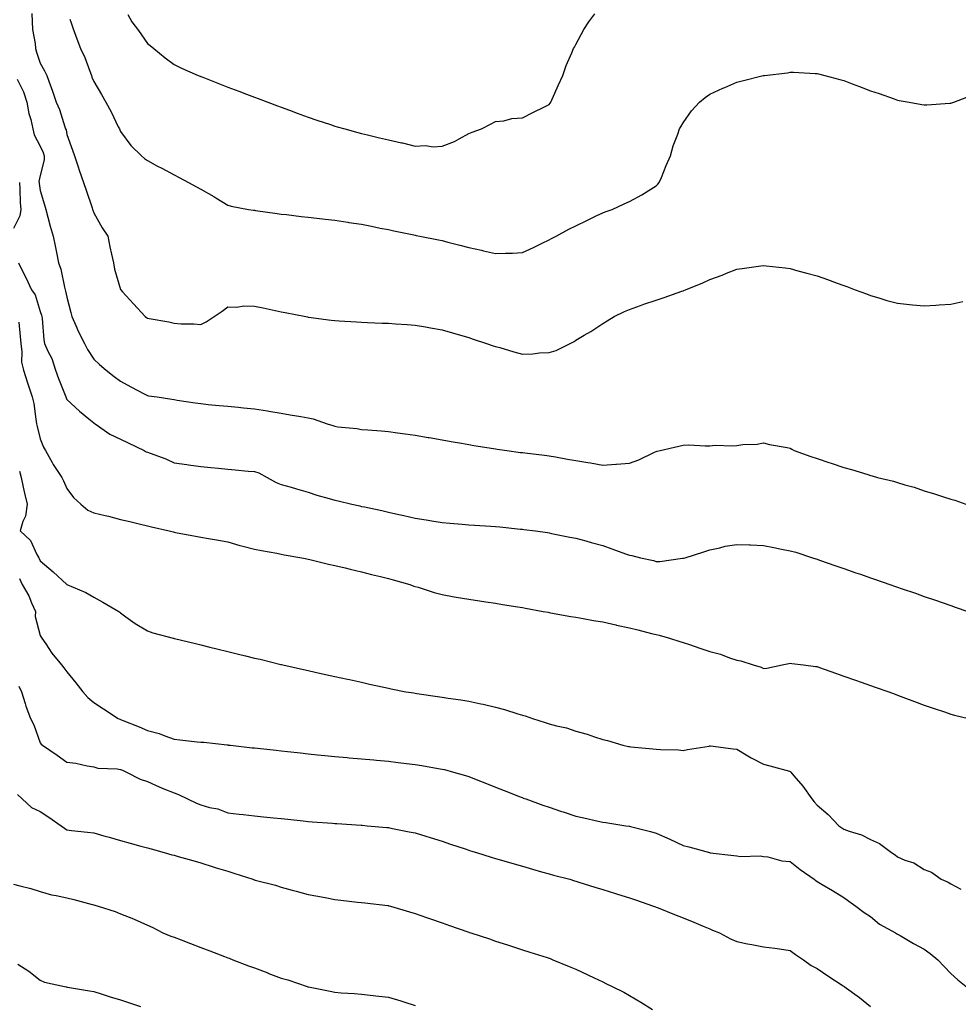
# Model space of a CAD drawing. Units: inches. Extents: x 992243 to 994883, y 7237178 to 7239818.
# Drawn here: x 992570 to 992921, y 7238185 to 7238553 of the extents above; entities that cross this region are included whole.
import ezdxf

# ---------------------------------------------------------------- set-up
doc = ezdxf.new("R2010")
doc.units = ezdxf.units.IN
doc.header["$MEASUREMENT"] = 0
doc.layers.add('Contour_99227237', color=7, linetype='Continuous', true_color=0xfa7b17)

msp = doc.modelspace()

# ---------------------------------------------------------------- linework, layer by layer
at = {"layer": 'Contour_99227237'}
for points in [[(992574.99, 7238554.98, 3141), (992575.01, 7238551.92, 3141), (992575.16, 7238549.03, 3141), (992576.19, 7238543.78, 3141), (992576.32, 7238541.92, 3141), (992576.69, 7238540.56, 3141), (992578.05, 7238536.5, 3141), (992579.69, 7238533.56, 3141), (992580.52, 7238531.92, 3141), (992581.91, 7238528.06, 3141), (992582.53, 7238526.4, 3141), (992584.06, 7238521.92, 3141), (992585.28, 7238519.15, 3141), (992587.24, 7238512.73, 3141), (992587.53, 7238511.92, 3141), (992587.69, 7238511.56, 3141), (992588.05, 7238509.92, 3141), (992590.11, 7238503.98, 3141), (992590.81, 7238501.92, 3141), (992592.23, 7238497.74, 3141), (992592.64, 7238496.51, 3141), (992594.21, 7238491.92, 3141), (992595.16, 7238489.03, 3141), (992597.42, 7238482.55, 3141), (992597.63, 7238481.92, 3141), (992597.74, 7238481.61, 3141), (992598.05, 7238480.67, 3141), (992601.16, 7238475.03, 3141), (992603.34, 7238471.92, 3141), (992604.07, 7238467.94, 3141), (992604.73, 7238465.24, 3141), (992605.4, 7238461.92, 3141), (992605.79, 7238459.66, 3141), (992608.05, 7238452.06, 3141), (992608.09, 7238451.96, 3141), (992608.11, 7238451.92, 3141), (992608.76, 7238451.21, 3141), (992612.86, 7238446.73, 3141), (992617.23, 7238441.92, 3141), (992617.73, 7238441.6, 3141), (992618.05, 7238441.35, 3141), (992618.77, 7238441.2, 3141), (992626.11, 7238439.98, 3141), (992628.05, 7238439.48, 3141), (992630.73, 7238439.24, 3141), (992635.38, 7238439.25, 3141), (992638.05, 7238438.96, 3141), (992639.99, 7238439.98, 3141), (992642.98, 7238441.92, 3141), (992645.98, 7238443.99, 3141), (992648.05, 7238445.5, 3141), (992651.51, 7238445.38, 3141), (992654.07, 7238445.9, 3141), (992658.05, 7238445.81, 3141), (992661.26, 7238445.13, 3141), (992665.79, 7238444.18, 3141), (992668.05, 7238443.7, 3141), (992669.53, 7238443.4, 3141), (992677.19, 7238441.92, 3141), (992677.9, 7238441.77, 3141), (992678.05, 7238441.75, 3141), (992678.25, 7238441.72, 3141), (992686.71, 7238440.58, 3141), (992688.05, 7238440.42, 3141), (992689.65, 7238440.32, 3141), (992696.08, 7238439.95, 3141), (992698.05, 7238439.84, 3141), (992700.22, 7238439.75, 3141), (992705.65, 7238439.52, 3141), (992708.05, 7238439.42, 3141), (992710.75, 7238439.22, 3141), (992715.09, 7238438.96, 3141), (992718.05, 7238438.75, 3141), (992721.92, 7238438.05, 3141), (992723.81, 7238437.68, 3141), (992728.05, 7238436.95, 3141), (992731.93, 7238435.8, 3141), (992734.97, 7238435, 3141), (992738.05, 7238434.14, 3141), (992739.66, 7238433.53, 3141), (992744.64, 7238431.92, 3141), (992747.17, 7238431.04, 3141), (992748.05, 7238430.78, 3141), (992749.64, 7238430.33, 3141), (992754.91, 7238428.78, 3141), (992758.05, 7238427.92, 3141), (992761.9, 7238428.07, 3141), (992764.47, 7238428.34, 3141), (992768.05, 7238428.5, 3141), (992770.66, 7238429.31, 3141), (992775.83, 7238431.92, 3141), (992777.33, 7238432.64, 3141), (992778.05, 7238433.16, 3141), (992781.09, 7238434.96, 3141), (992783.6, 7238436.37, 3141), (992788.05, 7238439.39, 3141), (992789.66, 7238440.31, 3141), (992792.34, 7238441.92, 3141), (992796.17, 7238443.8, 3141), (992798.05, 7238444.61, 3141), (992802.18, 7238446.05, 3141), (992803.45, 7238446.52, 3141), (992808.05, 7238448.03, 3141), (992810.95, 7238449.02, 3141), (992817.52, 7238451.39, 3141), (992818.05, 7238451.58, 3141), (992818.3, 7238451.67, 3141), (992818.94, 7238451.92, 3141), (992825.46, 7238454.51, 3141), (992828.05, 7238455.79, 3141), (992832.58, 7238457.39, 3141), (992834.26, 7238458.13, 3141), (992838.05, 7238459.66, 3141), (992840.09, 7238459.88, 3141), (992847.01, 7238460.88, 3141), (992848.05, 7238460.99, 3141), (992849.11, 7238460.86, 3141), (992856.18, 7238460.05, 3141), (992858.05, 7238459.82, 3141), (992860.93, 7238459.04, 3141), (992864.29, 7238458.16, 3141), (992868.05, 7238457.11, 3141), (992871.91, 7238455.78, 3141), (992875.58, 7238454.39, 3141), (992878.05, 7238453.49, 3141), (992879.21, 7238453.08, 3141), (992882.32, 7238451.92, 3141), (992886.5, 7238450.37, 3141), (992888.05, 7238449.75, 3141), (992891.09, 7238448.88, 3141), (992894.1, 7238447.97, 3141), (992898.05, 7238446.89, 3141), (992902.53, 7238446.4, 3141), (992903.64, 7238446.33, 3141), (992908.05, 7238445.91, 3141), (992912.34, 7238446.21, 3141), (992913.64, 7238446.33, 3141), (992918.05, 7238446.6, 3141), (992922.48, 7238447.49, 3141)], [(992610.76, 7238554.63, 3143), (992612.26, 7238551.92, 3143), (992614.8, 7238548.67, 3143), (992618.05, 7238543.8, 3143), (992619.15, 7238543.02, 3143), (992620.53, 7238541.92, 3143), (992624.65, 7238538.52, 3143), (992628.05, 7238535.96, 3143), (992630.78, 7238534.65, 3143), (992637.01, 7238531.92, 3143), (992637.75, 7238531.62, 3143), (992638.05, 7238531.49, 3143), (992638.76, 7238531.21, 3143), (992644.95, 7238528.82, 3143), (992648.05, 7238527.57, 3143), (992652.15, 7238526.02, 3143), (992655.03, 7238524.94, 3143), (992658.05, 7238523.8, 3143), (992659.41, 7238523.28, 3143), (992662.99, 7238521.92, 3143), (992666.66, 7238520.53, 3143), (992668.05, 7238520.01, 3143), (992671.07, 7238518.9, 3143), (992673.95, 7238517.82, 3143), (992678.05, 7238516.35, 3143), (992681.36, 7238515.23, 3143), (992686.39, 7238513.58, 3143), (992688.05, 7238513.02, 3143), (992688.89, 7238512.76, 3143), (992691.74, 7238511.92, 3143), (992696.68, 7238510.55, 3143), (992698.05, 7238510.21, 3143), (992700.27, 7238509.7, 3143), (992704.72, 7238508.59, 3143), (992708.05, 7238507.87, 3143), (992712.91, 7238506.78, 3143), (992713.27, 7238506.7, 3143), (992718.05, 7238505.57, 3143), (992721.86, 7238505.73, 3143), (992724.69, 7238505.28, 3143), (992728.05, 7238505.47, 3143), (992732.72, 7238507.25, 3143), (992734.43, 7238508.3, 3143), (992738.05, 7238510.22, 3143), (992739.26, 7238510.71, 3143), (992742.85, 7238511.92, 3143), (992746.21, 7238513.76, 3143), (992748.05, 7238514.74, 3143), (992751.15, 7238515.02, 3143), (992754.1, 7238515.87, 3143), (992758.05, 7238516.08, 3143), (992761.92, 7238518.05, 3143), (992766.28, 7238520.15, 3143), (992768.05, 7238521.02, 3143), (992768.42, 7238521.55, 3143), (992768.68, 7238521.92, 3143), (992769.19, 7238523.06, 3143), (992771.56, 7238528.41, 3143), (992773.14, 7238531.92, 3143), (992774.4, 7238535.57, 3143), (992776.5, 7238540.37, 3143), (992777.11, 7238541.92, 3143), (992777.46, 7238542.51, 3143), (992778.05, 7238543.46, 3143), (992780.98, 7238548.99, 3143), (992782.87, 7238551.92, 3143), (992785.09, 7238554.88, 3143)], [(992589.09, 7238552.96, 3142), (992589.45, 7238551.92, 3142), (992590.24, 7238549.73, 3142), (992591.73, 7238545.6, 3142), (992593.08, 7238541.92, 3142), (992594.67, 7238538.54, 3142), (992596.53, 7238533.44, 3142), (992597.15, 7238531.92, 3142), (992597.39, 7238531.26, 3142), (992598.05, 7238529.58, 3142), (992600.98, 7238524.85, 3142), (992602.61, 7238521.92, 3142), (992604.5, 7238518.37, 3142), (992607.2, 7238512.77, 3142), (992607.62, 7238511.92, 3142), (992607.76, 7238511.63, 3142), (992608.05, 7238510.97, 3142), (992611.9, 7238505.77, 3142), (992615.89, 7238501.92, 3142), (992616.99, 7238500.86, 3142), (992618.05, 7238500.13, 3142), (992621.89, 7238498.08, 3142), (992623.4, 7238497.27, 3142), (992628.05, 7238494.79, 3142), (992629.92, 7238493.8, 3142), (992633.42, 7238491.92, 3142), (992636.44, 7238490.31, 3142), (992638.05, 7238489.44, 3142), (992642.91, 7238486.78, 3142), (992643.68, 7238486.29, 3142), (992648.05, 7238483.53, 3142), (992649.29, 7238483.16, 3142), (992655.86, 7238481.92, 3142), (992657.73, 7238481.6, 3142), (992658.05, 7238481.57, 3142), (992658.44, 7238481.53, 3142), (992666.47, 7238480.34, 3142), (992668.05, 7238480.16, 3142), (992670.02, 7238479.95, 3142), (992675.44, 7238479.31, 3142), (992678.05, 7238479.02, 3142), (992681.35, 7238478.62, 3142), (992684.41, 7238478.28, 3142), (992688.05, 7238477.84, 3142), (992692.84, 7238477.13, 3142), (992693.21, 7238477.08, 3142), (992698.05, 7238476.36, 3142), (992701.77, 7238475.64, 3142), (992705, 7238474.97, 3142), (992708.05, 7238474.35, 3142), (992710.04, 7238473.91, 3142), (992717.58, 7238472.39, 3142), (992718.05, 7238472.29, 3142), (992718.35, 7238472.22, 3142), (992719.83, 7238471.92, 3142), (992726.68, 7238470.55, 3142), (992728.05, 7238470.28, 3142), (992730.28, 7238469.69, 3142), (992734.68, 7238468.55, 3142), (992738.05, 7238467.65, 3142), (992742.82, 7238466.69, 3142), (992743.48, 7238466.49, 3142), (992748.05, 7238465.4, 3142), (992751.72, 7238465.59, 3142), (992754.35, 7238465.62, 3142), (992758.05, 7238465.81, 3142), (992762.22, 7238467.75, 3142), (992765.38, 7238469.25, 3142), (992768.05, 7238470.5, 3142), (992768.93, 7238471.04, 3142), (992770.64, 7238471.92, 3142), (992775.4, 7238474.57, 3142), (992778.05, 7238475.83, 3142), (992782.15, 7238477.82, 3142), (992785.65, 7238479.52, 3142), (992788.05, 7238480.69, 3142), (992788.95, 7238481.02, 3142), (992791.52, 7238481.92, 3142), (992796.03, 7238483.94, 3142), (992798.05, 7238484.91, 3142), (992802.61, 7238487.36, 3142), (992805.02, 7238488.89, 3142), (992808.05, 7238490.74, 3142), (992808.64, 7238491.33, 3142), (992809.14, 7238491.92, 3142), (992809.93, 7238493.8, 3142), (992811.69, 7238498.28, 3142), (992813.39, 7238501.92, 3142), (992814.38, 7238505.59, 3142), (992816.08, 7238509.95, 3142), (992816.72, 7238511.92, 3142), (992817.2, 7238512.77, 3142), (992818.05, 7238514.26, 3142), (992821.23, 7238518.74, 3142), (992824.11, 7238521.92, 3142), (992826.31, 7238523.66, 3142), (992828.05, 7238524.9, 3142), (992832.84, 7238527.13, 3142), (992833.57, 7238527.44, 3142), (992838.05, 7238529.4, 3142), (992840.09, 7238529.88, 3142), (992847.98, 7238531.85, 3142), (992848.05, 7238531.87, 3142), (992848.1, 7238531.87, 3142), (992848.47, 7238531.92, 3142), (992857.07, 7238532.9, 3142), (992858.05, 7238533.07, 3142), (992859.21, 7238533.08, 3142), (992867.38, 7238532.59, 3142), (992868.05, 7238532.59, 3142), (992868.62, 7238532.49, 3142), (992870.92, 7238531.92, 3142), (992876.57, 7238530.44, 3142), (992878.05, 7238529.98, 3142), (992881.16, 7238528.81, 3142), (992883.94, 7238527.81, 3142), (992888.05, 7238526.2, 3142), (992891.27, 7238525.14, 3142), (992896.85, 7238523.12, 3142), (992898.05, 7238522.71, 3142), (992898.73, 7238522.6, 3142), (992902.43, 7238521.92, 3142), (992907.21, 7238521.08, 3142), (992908.05, 7238520.89, 3142), (992909.04, 7238520.93, 3142), (992917.66, 7238521.53, 3142), (992918.05, 7238521.55, 3142), (992918.31, 7238521.66, 3142), (992919.05, 7238521.92, 3142), (992925.56, 7238524.41, 3142)], [(992569.44, 7238530.53, 3140), (992571.88, 7238525.75, 3140), (992573.09, 7238521.92, 3140), (992573.82, 7238517.69, 3140), (992574.51, 7238515.46, 3140), (992575.28, 7238511.92, 3140), (992575.86, 7238509.73, 3140), (992578.05, 7238505.47, 3140), (992579.22, 7238503.09, 3140), (992579.58, 7238501.92, 3140), (992579.57, 7238500.4, 3140), (992578.05, 7238494.58, 3140), (992577.6, 7238492.37, 3140), (992577.65, 7238491.92, 3140), (992577.68, 7238491.55, 3140), (992578.05, 7238488.93, 3140), (992579.7, 7238483.57, 3140), (992580.18, 7238481.92, 3140), (992580.96, 7238479.01, 3140), (992581.8, 7238475.67, 3140), (992582.84, 7238471.92, 3140), (992583.83, 7238467.7, 3140), (992584.09, 7238465.88, 3140), (992584.9, 7238461.92, 3140), (992585.72, 7238459.59, 3140), (992587.14, 7238452.83, 3140), (992587.41, 7238451.92, 3140), (992587.55, 7238451.42, 3140), (992588.05, 7238449.21, 3140), (992589.55, 7238443.42, 3140), (992589.88, 7238441.92, 3140), (992591.34, 7238438.63, 3140), (992592.3, 7238436.17, 3140), (992594.64, 7238431.92, 3140), (992595.71, 7238429.58, 3140), (992598.05, 7238426.08, 3140), (992600.19, 7238424.06, 3140), (992602.69, 7238421.92, 3140), (992605.71, 7238419.58, 3140), (992608.05, 7238417.76, 3140), (992611.88, 7238415.75, 3140), (992616.88, 7238413.09, 3140), (992618.05, 7238412.48, 3140), (992618.53, 7238412.4, 3140), (992621.66, 7238411.92, 3140), (992627.23, 7238411.1, 3140), (992628.05, 7238410.94, 3140), (992629.2, 7238410.77, 3140), (992635.87, 7238409.74, 3140), (992638.05, 7238409.42, 3140), (992640.81, 7238409.16, 3140), (992644.89, 7238408.76, 3140), (992648.05, 7238408.45, 3140), (992651.91, 7238408.06, 3140), (992653.97, 7238407.84, 3140), (992658.05, 7238407.43, 3140), (992662.85, 7238406.72, 3140), (992663.36, 7238406.61, 3140), (992668.05, 7238405.83, 3140), (992671.38, 7238405.25, 3140), (992675.39, 7238404.58, 3140), (992678.05, 7238404.13, 3140), (992679.92, 7238403.79, 3140), (992685.19, 7238401.92, 3140), (992687.34, 7238401.21, 3140), (992688.05, 7238400.97, 3140), (992689.18, 7238400.79, 3140), (992696.3, 7238400.17, 3140), (992698.05, 7238399.82, 3140), (992700.34, 7238399.63, 3140), (992705.38, 7238399.25, 3140), (992708.05, 7238399.03, 3140), (992711.42, 7238398.55, 3140), (992714.29, 7238398.16, 3140), (992718.05, 7238397.63, 3140), (992722.92, 7238396.79, 3140), (992723.24, 7238396.73, 3140), (992728.05, 7238395.9, 3140), (992731.44, 7238395.31, 3140), (992735.34, 7238394.63, 3140), (992738.05, 7238394.15, 3140), (992739.95, 7238393.82, 3140), (992747.3, 7238392.67, 3140), (992748.05, 7238392.55, 3140), (992748.6, 7238392.47, 3140), (992752.26, 7238391.92, 3140), (992757.36, 7238391.23, 3140), (992758.05, 7238391.14, 3140), (992758.93, 7238391.04, 3140), (992766.28, 7238390.15, 3140), (992768.05, 7238389.96, 3140), (992770.4, 7238389.57, 3140), (992774.88, 7238388.75, 3140), (992778.05, 7238388.24, 3140), (992782.46, 7238387.51, 3140), (992783.53, 7238387.4, 3140), (992788.05, 7238386.52, 3140), (992792.95, 7238386.82, 3140), (992793.15, 7238386.82, 3140), (992798.05, 7238387.17, 3140), (992801.49, 7238388.48, 3140), (992807.43, 7238391.3, 3140), (992808.05, 7238391.57, 3140), (992808.31, 7238391.66, 3140), (992809.5, 7238391.92, 3140), (992816.47, 7238393.5, 3140), (992818.05, 7238393.92, 3140), (992820.14, 7238394.01, 3140), (992826.33, 7238393.64, 3140), (992828.05, 7238393.74, 3140), (992830.05, 7238393.92, 3140), (992836.31, 7238393.66, 3140), (992838.05, 7238393.86, 3140), (992840.34, 7238394.21, 3140), (992845.65, 7238394.32, 3140), (992848.05, 7238394.8, 3140), (992850.34, 7238394.21, 3140), (992856.94, 7238393.03, 3140), (992858.05, 7238392.78, 3140), (992858.58, 7238392.45, 3140), (992859.51, 7238391.92, 3140), (992865.77, 7238389.64, 3140), (992868.05, 7238389, 3140), (992872.46, 7238387.51, 3140), (992873.34, 7238387.21, 3140), (992878.05, 7238385.59, 3140), (992880.96, 7238384.83, 3140), (992887.01, 7238382.96, 3140), (992888.05, 7238382.66, 3140), (992888.65, 7238382.52, 3140), (992890.58, 7238381.92, 3140), (992896.6, 7238380.47, 3140), (992898.05, 7238380.01, 3140), (992900.82, 7238379.15, 3140), (992904.34, 7238378.21, 3140), (992908.05, 7238376.91, 3140), (992911.93, 7238375.8, 3140), (992915.31, 7238374.66, 3140), (992918.05, 7238373.81, 3140), (992919.52, 7238373.39, 3140), (992923.57, 7238371.92, 3140)], [(992570.32, 7238491.92, 3139), (992570.5, 7238489.47, 3139), (992570.59, 7238484.46, 3139), (992570.81, 7238481.92, 3139), (992570.49, 7238479.48, 3139), (992568.05, 7238474.8, 3139)], [(992570, 7238461.92, 3139), (992571.84, 7238458.13, 3139), (992572.64, 7238456.51, 3139), (992574.75, 7238451.92, 3139), (992576.14, 7238450.01, 3139), (992578.05, 7238443.83, 3139), (992578.53, 7238442.4, 3139), (992578.67, 7238441.92, 3139), (992578.8, 7238441.17, 3139), (992579.38, 7238433.25, 3139), (992579.69, 7238431.92, 3139), (992580.96, 7238429.01, 3139), (992582.36, 7238426.23, 3139), (992583.83, 7238421.92, 3139), (992584.91, 7238418.78, 3139), (992587.38, 7238412.59, 3139), (992587.63, 7238411.92, 3139), (992587.73, 7238411.6, 3139), (992588.05, 7238411, 3139), (992592.71, 7238406.58, 3139), (992596.21, 7238403.76, 3139), (992598.05, 7238402.25, 3139), (992598.25, 7238402.12, 3139), (992598.54, 7238401.92, 3139), (992604.11, 7238397.98, 3139), (992608.05, 7238396.11, 3139), (992610.88, 7238394.75, 3139), (992616.81, 7238391.92, 3139), (992617.61, 7238391.48, 3139), (992618.05, 7238391.32, 3139), (992619.05, 7238390.92, 3139), (992624.92, 7238388.79, 3139), (992628.05, 7238387.34, 3139), (992632.82, 7238386.69, 3139), (992633.36, 7238386.61, 3139), (992638.05, 7238385.97, 3139), (992641.75, 7238385.62, 3139), (992644.62, 7238385.35, 3139), (992648.05, 7238385.03, 3139), (992650.88, 7238384.75, 3139), (992655.68, 7238384.29, 3139), (992658.05, 7238384.07, 3139), (992659.69, 7238383.56, 3139), (992662.83, 7238381.92, 3139), (992666.11, 7238379.98, 3139), (992668.05, 7238379.27, 3139), (992671.77, 7238378.2, 3139), (992673.77, 7238377.64, 3139), (992678.05, 7238376.38, 3139), (992681.36, 7238375.23, 3139), (992685.89, 7238374.08, 3139), (992688.05, 7238373.42, 3139), (992689.31, 7238373.18, 3139), (992694.43, 7238371.92, 3139), (992697.38, 7238371.25, 3139), (992698.05, 7238371.09, 3139), (992699.11, 7238370.86, 3139), (992705.62, 7238369.49, 3139), (992708.05, 7238368.93, 3139), (992711.89, 7238368.08, 3139), (992713.83, 7238367.7, 3139), (992718.05, 7238366.71, 3139), (992722.18, 7238366.05, 3139), (992724.3, 7238365.67, 3139), (992728.05, 7238365.05, 3139), (992730.95, 7238364.82, 3139), (992735.54, 7238364.43, 3139), (992738.05, 7238364.23, 3139), (992740.22, 7238364.09, 3139), (992746.27, 7238363.7, 3139), (992748.05, 7238363.58, 3139), (992749.58, 7238363.45, 3139), (992757.35, 7238362.62, 3139), (992758.05, 7238362.56, 3139), (992758.63, 7238362.5, 3139), (992762.95, 7238361.92, 3139), (992767.43, 7238361.3, 3139), (992768.05, 7238361.2, 3139), (992768.95, 7238361.02, 3139), (992775.79, 7238359.66, 3139), (992778.05, 7238359.21, 3139), (992781.75, 7238358.22, 3139), (992783.79, 7238357.66, 3139), (992788.05, 7238356.53, 3139), (992791.43, 7238355.3, 3139), (992796.56, 7238353.41, 3139), (992798.05, 7238352.87, 3139), (992798.88, 7238352.75, 3139), (992802.14, 7238351.92, 3139), (992806.98, 7238350.85, 3139), (992808.05, 7238350.58, 3139), (992809.39, 7238350.58, 3139), (992817.85, 7238351.72, 3139), (992818.05, 7238351.72, 3139), (992818.22, 7238351.75, 3139), (992818.79, 7238351.92, 3139), (992825.84, 7238354.13, 3139), (992828.05, 7238354.82, 3139), (992831.71, 7238355.58, 3139), (992833.79, 7238356.18, 3139), (992838.05, 7238356.89, 3139), (992842.84, 7238356.71, 3139), (992843.26, 7238356.71, 3139), (992848.05, 7238356.52, 3139), (992851.92, 7238355.79, 3139), (992854.82, 7238355.15, 3139), (992858.05, 7238354.51, 3139), (992860.08, 7238353.95, 3139), (992866.34, 7238351.92, 3139), (992867.62, 7238351.49, 3139), (992868.05, 7238351.34, 3139), (992868.93, 7238351.04, 3139), (992875.05, 7238348.92, 3139), (992878.05, 7238347.89, 3139), (992882.47, 7238346.34, 3139), (992884.23, 7238345.74, 3139), (992888.05, 7238344.42, 3139), (992889.91, 7238343.78, 3139), (992895.27, 7238341.92, 3139), (992897.34, 7238341.21, 3139), (992898.05, 7238340.96, 3139), (992899.51, 7238340.46, 3139), (992904.77, 7238338.64, 3139), (992908.05, 7238337.51, 3139), (992912.21, 7238336.08, 3139), (992914.77, 7238335.2, 3139), (992918.05, 7238334.08, 3139), (992919.65, 7238333.52, 3139), (992924.33, 7238331.92, 3139)], [(992570.13, 7238439.84, 3138), (992570.6, 7238434.47, 3138), (992570.77, 7238431.92, 3138), (992571.24, 7238428.73, 3138), (992571.09, 7238424.96, 3138), (992571.79, 7238421.92, 3138), (992573.29, 7238417.16, 3138), (992573.56, 7238416.41, 3138), (992575.04, 7238411.92, 3138), (992575.63, 7238409.5, 3138), (992576.38, 7238403.59, 3138), (992576.71, 7238401.92, 3138), (992576.98, 7238400.85, 3138), (992578.05, 7238396.24, 3138), (992579.32, 7238393.19, 3138), (992580, 7238391.92, 3138), (992582.52, 7238387.45, 3138), (992582.88, 7238386.75, 3138), (992586.08, 7238381.92, 3138), (992586.76, 7238380.63, 3138), (992588.05, 7238377.79, 3138), (992590.53, 7238374.4, 3138), (992593.19, 7238371.92, 3138), (992595.86, 7238369.73, 3138), (992598.05, 7238368.62, 3138), (992602.33, 7238367.64, 3138), (992603.57, 7238367.44, 3138), (992608.05, 7238366.24, 3138), (992611.54, 7238365.41, 3138), (992615.5, 7238364.47, 3138), (992618.05, 7238363.86, 3138), (992619.59, 7238363.46, 3138), (992626.25, 7238361.92, 3138), (992627.7, 7238361.57, 3138), (992628.05, 7238361.49, 3138), (992628.58, 7238361.39, 3138), (992636.08, 7238359.95, 3138), (992638.05, 7238359.59, 3138), (992640.86, 7238359.11, 3138), (992644.59, 7238358.46, 3138), (992648.05, 7238357.87, 3138), (992652.58, 7238356.45, 3138), (992653.72, 7238356.25, 3138), (992658.05, 7238355.15, 3138), (992660.7, 7238354.57, 3138), (992666.35, 7238353.62, 3138), (992668.05, 7238353.28, 3138), (992669.17, 7238353.04, 3138), (992675.69, 7238351.92, 3138), (992677.61, 7238351.48, 3138), (992678.05, 7238351.4, 3138), (992678.71, 7238351.26, 3138), (992685.67, 7238349.54, 3138), (992688.05, 7238349.03, 3138), (992691.85, 7238348.12, 3138), (992693.74, 7238347.61, 3138), (992698.05, 7238346.65, 3138), (992701.78, 7238345.65, 3138), (992705.03, 7238344.94, 3138), (992708.05, 7238344.19, 3138), (992709.8, 7238343.67, 3138), (992716.04, 7238341.92, 3138), (992717.49, 7238341.36, 3138), (992718.05, 7238341.19, 3138), (992719.09, 7238340.88, 3138), (992725.13, 7238339, 3138), (992728.05, 7238338.19, 3138), (992732.59, 7238337.38, 3138), (992733.36, 7238337.23, 3138), (992738.05, 7238336.44, 3138), (992742, 7238335.87, 3138), (992744.46, 7238335.51, 3138), (992748.05, 7238335, 3138), (992750.65, 7238334.52, 3138), (992756.37, 7238333.6, 3138), (992758.05, 7238333.3, 3138), (992759.21, 7238333.08, 3138), (992765.84, 7238331.92, 3138), (992767.68, 7238331.55, 3138), (992768.05, 7238331.49, 3138), (992768.55, 7238331.42, 3138), (992776.1, 7238329.97, 3138), (992778.05, 7238329.71, 3138), (992780.7, 7238329.27, 3138), (992784.65, 7238328.52, 3138), (992788.05, 7238327.98, 3138), (992792.98, 7238326.85, 3138), (992793.15, 7238326.82, 3138), (992798.05, 7238325.77, 3138), (992801.16, 7238325.03, 3138), (992806.27, 7238323.7, 3138), (992808.05, 7238323.27, 3138), (992809.12, 7238322.99, 3138), (992812.95, 7238321.92, 3138), (992816.83, 7238320.7, 3138), (992818.05, 7238320.31, 3138), (992820.47, 7238319.5, 3138), (992824.29, 7238318.16, 3138), (992828.05, 7238316.98, 3138), (992832.04, 7238315.91, 3138), (992835.43, 7238314.54, 3138), (992838.05, 7238313.67, 3138), (992839.57, 7238313.44, 3138), (992844.17, 7238311.92, 3138), (992847.19, 7238311.06, 3138), (992848.05, 7238310.59, 3138), (992849.25, 7238310.72, 3138), (992855.03, 7238311.92, 3138), (992857.51, 7238312.46, 3138), (992858.05, 7238312.56, 3138), (992858.58, 7238312.45, 3138), (992863.05, 7238311.92, 3138), (992867.47, 7238311.34, 3138), (992868.05, 7238311.3, 3138), (992869, 7238310.97, 3138), (992874.97, 7238308.84, 3138), (992878.05, 7238307.77, 3138), (992882.37, 7238306.24, 3138), (992884.46, 7238305.51, 3138), (992888.05, 7238304.25, 3138), (992889.76, 7238303.63, 3138), (992894.82, 7238301.92, 3138), (992897.16, 7238301.03, 3138), (992898.05, 7238300.68, 3138), (992900.05, 7238299.92, 3138), (992904.39, 7238298.26, 3138), (992908.05, 7238296.88, 3138), (992911.75, 7238295.62, 3138), (992915.58, 7238294.39, 3138), (992918.05, 7238293.57, 3138), (992919.36, 7238293.23, 3138), (992924.6, 7238291.92, 3138)], [(992570.33, 7238384.2, 3137), (992570.93, 7238381.92, 3137), (992571.75, 7238378.22, 3137), (992572.19, 7238376.06, 3137), (992573.15, 7238371.92, 3137), (992572.55, 7238367.42, 3137), (992571.53, 7238365.4, 3137), (992570.61, 7238361.92, 3137), (992574.45, 7238358.32, 3137), (992576.81, 7238353.16, 3137), (992577.53, 7238351.92, 3137), (992577.72, 7238351.59, 3137), (992578.05, 7238350.75, 3137), (992582.84, 7238346.71, 3137), (992588.05, 7238341.92, 3137), (992595.07, 7238338.94, 3137), (992598.05, 7238337.16, 3137), (992601.49, 7238335.36, 3137), (992607.39, 7238331.92, 3137), (992607.75, 7238331.62, 3137), (992608.05, 7238331.37, 3137), (992610.04, 7238329.93, 3137), (992613.48, 7238327.35, 3137), (992618.05, 7238324.59, 3137), (992620.09, 7238323.96, 3137), (992627.73, 7238321.92, 3137), (992627.98, 7238321.85, 3137), (992628.05, 7238321.83, 3137), (992628.16, 7238321.81, 3137), (992636, 7238319.87, 3137), (992638.05, 7238319.37, 3137), (992641.44, 7238318.53, 3137), (992644.03, 7238317.9, 3137), (992648.05, 7238316.9, 3137), (992652.08, 7238315.95, 3137), (992654.65, 7238315.32, 3137), (992658.05, 7238314.5, 3137), (992660.14, 7238314.01, 3137), (992667.85, 7238312.12, 3137), (992668.05, 7238312.07, 3137), (992668.18, 7238312.05, 3137), (992668.68, 7238311.92, 3137), (992676.34, 7238310.21, 3137), (992678.05, 7238309.82, 3137), (992680.73, 7238309.24, 3137), (992684.54, 7238308.41, 3137), (992688.05, 7238307.65, 3137), (992692.76, 7238306.63, 3137), (992693.51, 7238306.46, 3137), (992698.05, 7238305.46, 3137), (992700.93, 7238304.8, 3137), (992706.36, 7238303.61, 3137), (992708.05, 7238303.23, 3137), (992709.12, 7238302.99, 3137), (992714.54, 7238301.92, 3137), (992717.59, 7238301.46, 3137), (992718.05, 7238301.39, 3137), (992718.67, 7238301.3, 3137), (992726.33, 7238300.2, 3137), (992728.05, 7238299.95, 3137), (992730.41, 7238299.56, 3137), (992735.03, 7238298.9, 3137), (992738.05, 7238298.38, 3137), (992742.57, 7238297.4, 3137), (992743.4, 7238297.27, 3137), (992748.05, 7238296.1, 3137), (992751.41, 7238295.28, 3137), (992756.32, 7238293.65, 3137), (992758.05, 7238293.17, 3137), (992759.06, 7238292.93, 3137), (992761.77, 7238291.92, 3137), (992766.61, 7238290.48, 3137), (992768.05, 7238289.95, 3137), (992770.8, 7238289.17, 3137), (992774.53, 7238288.4, 3137), (992778.05, 7238287.16, 3137), (992782.19, 7238286.06, 3137), (992784.92, 7238285.05, 3137), (992788.05, 7238284.07, 3137), (992789.82, 7238283.69, 3137), (992795.59, 7238281.92, 3137), (992797.66, 7238281.53, 3137), (992798.05, 7238281.46, 3137), (992798.57, 7238281.4, 3137), (992806.8, 7238280.67, 3137), (992808.05, 7238280.54, 3137), (992809.55, 7238280.42, 3137), (992816.31, 7238280.18, 3137), (992818.05, 7238280.04, 3137), (992819.67, 7238280.3, 3137), (992827.77, 7238281.64, 3137), (992828.05, 7238281.68, 3137), (992828.3, 7238281.67, 3137), (992836.68, 7238280.55, 3137), (992838.05, 7238280.47, 3137), (992841.56, 7238278.41, 3137), (992843.41, 7238277.28, 3137), (992848.05, 7238274.86, 3137), (992850.38, 7238274.25, 3137), (992857.72, 7238272.25, 3137), (992858.05, 7238272.16, 3137), (992858.19, 7238272.06, 3137), (992858.27, 7238271.92, 3137), (992859.42, 7238270.55, 3137), (992862.75, 7238266.62, 3137), (992866.07, 7238261.92, 3137), (992867, 7238260.87, 3137), (992868.05, 7238259.6, 3137), (992872.25, 7238256.12, 3137), (992876.23, 7238251.92, 3137), (992877.28, 7238251.15, 3137), (992878.05, 7238250.67, 3137), (992880.09, 7238249.88, 3137), (992884.69, 7238248.56, 3137), (992888.05, 7238246.74, 3137), (992891.37, 7238245.24, 3137), (992895.82, 7238241.92, 3137), (992897.23, 7238241.1, 3137), (992898.05, 7238240.3, 3137), (992900.87, 7238239.1, 3137), (992904.24, 7238238.11, 3137), (992908.05, 7238235.53, 3137), (992910.73, 7238234.6, 3137), (992914.33, 7238231.92, 3137), (992917.01, 7238230.88, 3137), (992918.05, 7238230.22, 3137), (992921.7, 7238228.27, 3137)], [(992570.31, 7238344.18, 3136), (992571.32, 7238341.92, 3136), (992573.85, 7238337.72, 3136), (992574.84, 7238335.13, 3136), (992576.3, 7238331.92, 3136), (992576.16, 7238330.03, 3136), (992578.05, 7238322.96, 3136), (992578.45, 7238322.32, 3136), (992578.72, 7238321.92, 3136), (992580.19, 7238319.78, 3136), (992582.46, 7238316.33, 3136), (992586.01, 7238311.92, 3136), (992586.91, 7238310.78, 3136), (992588.05, 7238309.3, 3136), (992591.37, 7238305.24, 3136), (992593.99, 7238301.92, 3136), (992595.86, 7238299.73, 3136), (992598.05, 7238297.9, 3136), (992601.63, 7238295.5, 3136), (992607.22, 7238291.92, 3136), (992607.82, 7238291.69, 3136), (992608.05, 7238291.6, 3136), (992608.61, 7238291.36, 3136), (992614.96, 7238288.83, 3136), (992618.05, 7238287.5, 3136), (992622.47, 7238286.34, 3136), (992624.53, 7238285.44, 3136), (992628.05, 7238284.22, 3136), (992630.12, 7238283.99, 3136), (992636.69, 7238283.28, 3136), (992638.05, 7238283.12, 3136), (992639.17, 7238283.04, 3136), (992647.91, 7238282.06, 3136), (992648.05, 7238282.05, 3136), (992648.17, 7238282.04, 3136), (992649.13, 7238281.92, 3136), (992657.17, 7238281.04, 3136), (992658.05, 7238280.95, 3136), (992659.13, 7238280.84, 3136), (992666.19, 7238280.06, 3136), (992668.05, 7238279.86, 3136), (992670.35, 7238279.62, 3136), (992675.21, 7238279.08, 3136), (992678.05, 7238278.78, 3136), (992681.55, 7238278.42, 3136), (992684.27, 7238278.14, 3136), (992688.05, 7238277.76, 3136), (992692.6, 7238277.37, 3136), (992693.42, 7238277.29, 3136), (992698.05, 7238276.9, 3136), (992702.59, 7238276.46, 3136), (992703.6, 7238276.37, 3136), (992708.05, 7238275.95, 3136), (992711.66, 7238275.53, 3136), (992714.79, 7238275.18, 3136), (992718.05, 7238274.8, 3136), (992720.55, 7238274.42, 3136), (992726.66, 7238273.31, 3136), (992728.05, 7238273.08, 3136), (992728.99, 7238272.86, 3136), (992732.39, 7238271.92, 3136), (992736.79, 7238270.66, 3136), (992738.05, 7238270.25, 3136), (992740.8, 7238269.17, 3136), (992744.04, 7238267.91, 3136), (992748.05, 7238266.32, 3136), (992751.2, 7238265.07, 3136), (992757.27, 7238262.7, 3136), (992758.05, 7238262.4, 3136), (992758.39, 7238262.26, 3136), (992759.29, 7238261.92, 3136), (992765.73, 7238259.6, 3136), (992768.05, 7238258.8, 3136), (992772.69, 7238257.28, 3136), (992773.23, 7238257.1, 3136), (992778.05, 7238255.54, 3136), (992780.97, 7238254.84, 3136), (992786.33, 7238253.64, 3136), (992788.05, 7238253.24, 3136), (992789.23, 7238253.1, 3136), (992796.7, 7238251.92, 3136), (992797.86, 7238251.73, 3136), (992798.05, 7238251.7, 3136), (992798.36, 7238251.61, 3136), (992805.94, 7238249.81, 3136), (992808.05, 7238249.14, 3136), (992813.04, 7238246.91, 3136), (992813.08, 7238246.89, 3136), (992818.05, 7238244.57, 3136), (992820.2, 7238244.07, 3136), (992827.87, 7238241.92, 3136), (992828.01, 7238241.88, 3136), (992828.05, 7238241.87, 3136), (992828.11, 7238241.86, 3136), (992836.95, 7238240.82, 3136), (992838.05, 7238240.65, 3136), (992839.51, 7238240.46, 3136), (992846.82, 7238240.69, 3136), (992848.05, 7238240.45, 3136), (992849.68, 7238240.29, 3136), (992854.9, 7238238.77, 3136), (992858.05, 7238238.57, 3136), (992861.72, 7238235.59, 3136), (992866.99, 7238231.92, 3136), (992867.59, 7238231.46, 3136), (992868.05, 7238231.15, 3136), (992869.95, 7238230.02, 3136), (992873.85, 7238227.72, 3136), (992878.05, 7238225.12, 3136), (992879.91, 7238223.78, 3136), (992882.53, 7238221.92, 3136), (992885.65, 7238219.52, 3136), (992888.05, 7238218, 3136), (992891.36, 7238215.23, 3136), (992897.28, 7238211.92, 3136), (992897.77, 7238211.64, 3136), (992898.05, 7238211.49, 3136), (992899.05, 7238210.92, 3136), (992904.11, 7238207.98, 3136), (992908.05, 7238205.84, 3136), (992910.32, 7238204.19, 3136), (992913.14, 7238201.92, 3136), (992915.46, 7238199.33, 3136), (992918.05, 7238196.79, 3136), (992920.56, 7238194.43, 3136), (992923.66, 7238191.92, 3136)], [(992570.14, 7238304.01, 3135), (992571.11, 7238301.92, 3135), (992572.47, 7238297.5, 3135), (992572.7, 7238296.57, 3135), (992574.45, 7238291.92, 3135), (992575.73, 7238289.6, 3135), (992578.05, 7238282.89, 3135), (992578.45, 7238282.32, 3135), (992578.91, 7238281.92, 3135), (992584.35, 7238278.22, 3135), (992588.05, 7238275.67, 3135), (992591.33, 7238275.2, 3135), (992595.65, 7238274.32, 3135), (992598.05, 7238273.94, 3135), (992599.55, 7238273.42, 3135), (992606.8, 7238273.17, 3135), (992608.05, 7238272.91, 3135), (992608.73, 7238272.6, 3135), (992610.33, 7238271.92, 3135), (992615.39, 7238269.26, 3135), (992618.05, 7238268.38, 3135), (992622.52, 7238266.39, 3135), (992624.24, 7238265.73, 3135), (992628.05, 7238264.16, 3135), (992629.7, 7238263.57, 3135), (992633.03, 7238261.92, 3135), (992636.43, 7238260.3, 3135), (992638.05, 7238259.67, 3135), (992641.21, 7238258.76, 3135), (992644.32, 7238258.19, 3135), (992648.05, 7238256.72, 3135), (992652.39, 7238256.26, 3135), (992653.88, 7238256.09, 3135), (992658.05, 7238255.64, 3135), (992661.4, 7238255.27, 3135), (992665.1, 7238254.87, 3135), (992668.05, 7238254.56, 3135), (992670.44, 7238254.31, 3135), (992676.24, 7238253.73, 3135), (992678.05, 7238253.54, 3135), (992679.54, 7238253.41, 3135), (992687.15, 7238252.82, 3135), (992688.05, 7238252.74, 3135), (992688.82, 7238252.69, 3135), (992697.87, 7238252.1, 3135), (992698.05, 7238252.09, 3135), (992698.2, 7238252.07, 3135), (992700.08, 7238251.92, 3135), (992707.43, 7238251.3, 3135), (992708.05, 7238251.25, 3135), (992708.91, 7238251.06, 3135), (992715.8, 7238249.67, 3135), (992718.05, 7238249.21, 3135), (992721.96, 7238248.01, 3135), (992723.65, 7238247.52, 3135), (992728.05, 7238246.14, 3135), (992731.18, 7238245.05, 3135), (992736.69, 7238243.28, 3135), (992738.05, 7238242.83, 3135), (992738.72, 7238242.59, 3135), (992740.89, 7238241.92, 3135), (992746.34, 7238240.21, 3135), (992748.05, 7238239.71, 3135), (992751.17, 7238238.8, 3135), (992754.06, 7238237.93, 3135), (992758.05, 7238236.77, 3135), (992761.82, 7238235.69, 3135), (992765.23, 7238234.74, 3135), (992768.05, 7238233.94, 3135), (992769.63, 7238233.5, 3135), (992775.73, 7238231.92, 3135), (992777.51, 7238231.38, 3135), (992778.05, 7238231.23, 3135), (992779.07, 7238230.9, 3135), (992785.14, 7238229.01, 3135), (992788.05, 7238228.1, 3135), (992792.78, 7238226.65, 3135), (992793.55, 7238226.42, 3135), (992798.05, 7238225.05, 3135), (992800.33, 7238224.2, 3135), (992806.98, 7238221.92, 3135), (992807.74, 7238221.61, 3135), (992808.05, 7238221.49, 3135), (992808.75, 7238221.22, 3135), (992814.86, 7238218.73, 3135), (992818.05, 7238217.5, 3135), (992822.01, 7238215.88, 3135), (992825.57, 7238214.4, 3135), (992828.05, 7238213.38, 3135), (992829.08, 7238212.95, 3135), (992831.58, 7238211.92, 3135), (992835.79, 7238209.66, 3135), (992838.05, 7238208.67, 3135), (992842.07, 7238207.9, 3135), (992843.67, 7238207.55, 3135), (992848.05, 7238206.76, 3135), (992852.35, 7238206.22, 3135), (992854.02, 7238205.95, 3135), (992858.05, 7238205.41, 3135), (992860.03, 7238203.9, 3135), (992863.02, 7238201.92, 3135), (992865.86, 7238199.73, 3135), (992868.05, 7238198.61, 3135), (992872.03, 7238195.9, 3135), (992877.82, 7238192.15, 3135), (992878.05, 7238192, 3135), (992878.18, 7238191.92, 3135), (992883.89, 7238187.76, 3135), (992888.05, 7238184.41, 3135)], [(992569.64, 7238263.51, 3134), (992571.36, 7238261.92, 3134), (992574.82, 7238258.69, 3134), (992578.05, 7238257.27, 3134), (992581.26, 7238255.13, 3134), (992585.89, 7238251.92, 3134), (992587.12, 7238250.99, 3134), (992588.05, 7238250.4, 3134), (992589.8, 7238250.17, 3134), (992595.69, 7238249.56, 3134), (992598.05, 7238249.23, 3134), (992601.77, 7238248.2, 3134), (992603.77, 7238247.64, 3134), (992608.05, 7238246.45, 3134), (992611.59, 7238245.46, 3134), (992615.63, 7238244.34, 3134), (992618.05, 7238243.67, 3134), (992619.42, 7238243.29, 3134), (992624.31, 7238241.92, 3134), (992627.24, 7238241.11, 3134), (992628.05, 7238240.88, 3134), (992629.5, 7238240.47, 3134), (992635.06, 7238238.93, 3134), (992638.05, 7238238.09, 3134), (992642.66, 7238236.53, 3134), (992643.71, 7238236.26, 3134), (992648.05, 7238234.95, 3134), (992650.35, 7238234.22, 3134), (992657.48, 7238231.92, 3134), (992657.89, 7238231.76, 3134), (992658.05, 7238231.71, 3134), (992658.35, 7238231.62, 3134), (992665.84, 7238229.71, 3134), (992668.05, 7238228.96, 3134), (992672.11, 7238227.86, 3134), (992673.61, 7238227.48, 3134), (992678.05, 7238226.22, 3134), (992681.72, 7238225.59, 3134), (992685.01, 7238224.96, 3134), (992688.05, 7238224.42, 3134), (992690.29, 7238224.16, 3134), (992696.55, 7238223.42, 3134), (992698.05, 7238223.25, 3134), (992699.21, 7238223.08, 3134), (992707.82, 7238222.15, 3134), (992708.05, 7238222.13, 3134), (992708.21, 7238222.08, 3134), (992708.77, 7238221.92, 3134), (992715.96, 7238219.83, 3134), (992718.05, 7238219.21, 3134), (992722.26, 7238217.71, 3134), (992723.43, 7238217.3, 3134), (992728.05, 7238215.63, 3134), (992730.82, 7238214.69, 3134), (992737.66, 7238212.31, 3134), (992738.05, 7238212.17, 3134), (992738.25, 7238212.12, 3134), (992738.84, 7238211.92, 3134), (992745.79, 7238209.66, 3134), (992748.05, 7238208.89, 3134), (992752.54, 7238207.43, 3134), (992753.3, 7238207.17, 3134), (992758.05, 7238205.64, 3134), (992760.86, 7238204.73, 3134), (992767.26, 7238202.71, 3134), (992768.05, 7238202.46, 3134), (992768.44, 7238202.31, 3134), (992769.44, 7238201.92, 3134), (992775.54, 7238199.41, 3134), (992778.05, 7238198.36, 3134), (992782.43, 7238196.3, 3134), (992784.8, 7238195.17, 3134), (992788.05, 7238193.62, 3134), (992789.22, 7238193.09, 3134), (992791.61, 7238191.92, 3134), (992795.9, 7238189.77, 3134), (992798.05, 7238188.6, 3134), (992802.23, 7238186.1, 3134), (992806.68, 7238183.29, 3134)], [(992568.05, 7238230.17, 3133), (992570.49, 7238229.48, 3133), (992574.6, 7238228.47, 3133), (992578.05, 7238227.36, 3133), (992582.26, 7238226.13, 3133), (992584.04, 7238225.93, 3133), (992588.05, 7238225.05, 3133), (992590.57, 7238224.44, 3133), (992597.42, 7238222.55, 3133), (992598.05, 7238222.39, 3133), (992598.41, 7238222.28, 3133), (992599.72, 7238221.92, 3133), (992605.98, 7238219.85, 3133), (992608.05, 7238219.02, 3133), (992612.86, 7238217.11, 3133), (992613.14, 7238217.01, 3133), (992618.05, 7238214.82, 3133), (992620.06, 7238213.93, 3133), (992623.83, 7238211.92, 3133), (992626.88, 7238210.75, 3133), (992628.05, 7238210.31, 3133), (992630.67, 7238209.3, 3133), (992634.11, 7238207.98, 3133), (992638.05, 7238206.49, 3133), (992641.35, 7238205.22, 3133), (992646.85, 7238203.12, 3133), (992648.05, 7238202.66, 3133), (992648.62, 7238202.49, 3133), (992650, 7238201.92, 3133), (992655.82, 7238199.69, 3133), (992658.05, 7238198.84, 3133), (992662.98, 7238196.99, 3133), (992663.08, 7238196.95, 3133), (992668.05, 7238195.07, 3133), (992670.49, 7238194.36, 3133), (992677.75, 7238191.92, 3133), (992677.97, 7238191.84, 3133), (992678.05, 7238191.82, 3133), (992678.18, 7238191.79, 3133), (992686.33, 7238190.2, 3133), (992688.05, 7238189.79, 3133), (992690.38, 7238189.59, 3133), (992695.41, 7238189.28, 3133), (992698.05, 7238189.03, 3133), (992704.5, 7238188.37, 3133), (992708.05, 7238188, 3133), (992712.69, 7238186.56, 3133), (992713.74, 7238186.23, 3133), (992718.05, 7238184.89, 3133)], [(992569.7, 7238200.27, 3132), (992573.77, 7238197.64, 3132), (992578.05, 7238194.26, 3132), (992579.72, 7238193.59, 3132), (992587.1, 7238191.92, 3132), (992587.88, 7238191.75, 3132), (992588.05, 7238191.73, 3132), (992588.27, 7238191.7, 3132), (992596.44, 7238190.31, 3132), (992598.05, 7238190.07, 3132), (992600.76, 7238189.21, 3132), (992604.21, 7238188.08, 3132), (992608.05, 7238186.89, 3132), (992611.81, 7238185.68, 3132), (992615.48, 7238184.49, 3132)]]:
    msp.add_polyline3d(points, dxfattribs=at)

doc.saveas('drawing.dxf')
